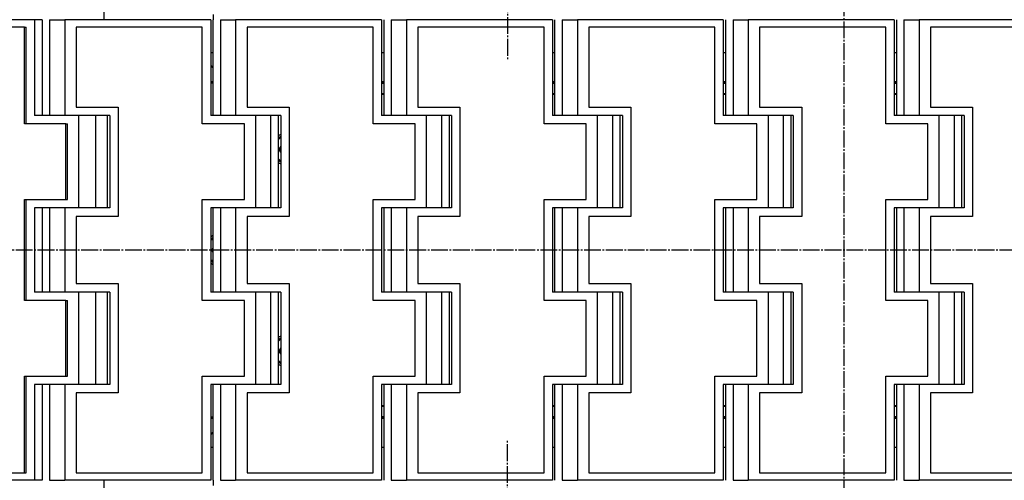
# Model space of a CAD drawing. Extents: x 150 to 6150, y 150 to 4305.
# Drawn here: x 2660 to 3245, y 2293 to 2567 of the extents above; entities that cross this region are included whole.
import ezdxf

# ---------------------------------------------------------------- set-up
doc = ezdxf.new("R2010")
doc.units = 0
doc.linetypes.add('EXLTYPE2', pattern=[13, 10, -1, 1, -1])
doc.layers.add('Ｓ_１_１', color=7, linetype='CONTINUOUS')

msp = doc.modelspace()

# ---------------------------------------------------------------- linework, layer by layer
at = {"layer": 'Ｓ_１_１', "color": 1, "linetype": 'EXLTYPE2'}
for p, q in [((3150, 3060), (3150, 1800)), ((2950, 3049.521), (2950, 2543.571)), ((2436.622, 2430), (3878.122, 2430)), ((2950, 1810.479), (2950, 2316.429))]:
    msp.add_line(p, q, dxfattribs=at)
at = {"layer": 'Ｓ_１_１', "color": 3, "linetype": 'CONTINUOUS'}
for p, q in [((2710, 2604), (2710, 2567)), ((2668.754, 2567), (2583.358, 2567)), ((2668.754, 2567), (2668.754, 2510)), ((2673.3, 2567), (2668.754, 2567)), ((2673.3, 2567), (2673.3, 2510)), ((2677.768, 2567), (2677.768, 2510)), ((2677.768, 2567), (2686.8, 2567)), ((2686.8, 2567), (2686.8, 2510)), ((2773.6, 2567), (2686.8, 2567)), ((2773.6, 2567), (2773.6, 2510)), ((2774.9, 2567), (2774.9, 2510)), ((2775, 2570), (2775, 2567)), ((2779.368, 2567), (2779.368, 2510)), ((2779.368, 2567), (2788.4, 2567)), ((2788.4, 2567), (2788.4, 2510)), ((2875.2, 2567), (2788.4, 2567)), ((2875.2, 2567), (2875.2, 2510)), ((2876.5, 2567), (2876.5, 2510)), ((2880.968, 2567), (2880.968, 2510)), ((2880.968, 2567), (2890, 2567)), ((2890, 2567), (2890, 2510)), ((2976.8, 2567), (2890, 2567)), ((2976.8, 2567), (2976.8, 2510)), ((2978.1, 2567), (2978.1, 2510)), ((2982.568, 2567), (2982.568, 2510)), ((2982.568, 2567), (2991.6, 2567)), ((2991.6, 2567), (2991.6, 2510)), ((3078.4, 2567), (2991.6, 2567)), ((3078.4, 2567), (3078.4, 2510)), ((3079.7, 2567), (3079.7, 2510)), ((3084.168, 2567), (3084.168, 2510)), ((3084.168, 2567), (3093.2, 2567)), ((3093.2, 2567), (3093.2, 2510)), ((3180, 2567), (3093.2, 2567)), ((3180, 2567), (3180, 2510)), ((3181.3, 2567), (3181.3, 2510)), ((3185.768, 2567), (3185.768, 2510)), ((3185.768, 2567), (3194.8, 2567)), ((3194.8, 2567), (3194.8, 2510)), ((3281.6, 2567), (3194.8, 2567)), ((2662.94, 2562.5), (2589.152, 2562.5)), ((2662.94, 2505), (2662.94, 2562.5)), ((2662.94, 2562.5), (2663.835, 2562.5)), ((2663.835, 2505), (2663.835, 2562.5)), ((2693.6, 2562.5), (2693.6, 2515)), ((2768.6, 2562.5), (2693.6, 2562.5)), ((2768.6, 2505), (2768.6, 2562.5)), ((2795.2, 2562.5), (2795.2, 2515)), ((2870.2, 2562.5), (2795.2, 2562.5)), ((2870.2, 2505), (2870.2, 2562.5)), ((2896.8, 2562.5), (2896.8, 2515)), ((2971.8, 2562.5), (2896.8, 2562.5)), ((2971.8, 2505), (2971.8, 2562.5)), ((2998.4, 2562.5), (2998.4, 2515)), ((3073.4, 2562.5), (2998.4, 2562.5)), ((3073.4, 2505), (3073.4, 2562.5)), ((3100, 2562.5), (3100, 2515)), ((3175, 2562.5), (3100, 2562.5)), ((3175, 2505), (3175, 2562.5)), ((3201.6, 2562.5), (3201.6, 2515)), ((3276.6, 2562.5), (3201.6, 2562.5)), ((2876.5, 2547.321), (2875.2, 2547.321)), ((2978.1, 2547.321), (2976.8, 2547.321)), ((3079.7, 2547.321), (3078.4, 2547.321)), ((3181.3, 2547.321), (3180, 2547.321)), ((2773.6, 2539.684), (2774.9, 2538.384)), ((2773.6, 2529.5), (2774.9, 2529.5)), ((2876.5, 2530), (2875.2, 2530)), ((2875.2, 2529.5), (2876.5, 2529.5)), ((2978.1, 2530), (2976.8, 2530)), ((2976.8, 2529.5), (2978.1, 2529.5)), ((3079.7, 2530), (3078.4, 2530)), ((3078.4, 2529.5), (3079.7, 2529.5)), ((3181.3, 2530), (3180, 2530)), ((3180, 2529.5), (3181.3, 2529.5)), ((2876.5, 2529), (2875.2, 2529)), ((2978.1, 2529), (2976.8, 2529)), ((3079.7, 2529), (3078.4, 2529)), ((3181.3, 2529), (3180, 2529)), ((2875.2, 2523), (2876.5, 2523)), ((2876.5, 2522.5), (2875.2, 2522.5)), ((2976.8, 2523), (2978.1, 2523)), ((2978.1, 2522.5), (2976.8, 2522.5)), ((3078.4, 2523), (3079.7, 2523)), ((3079.7, 2522.5), (3078.4, 2522.5)), ((3180, 2523), (3181.3, 2523)), ((3181.3, 2522.5), (3180, 2522.5)), ((2693.6, 2515), (2718.6, 2515)), ((2718.6, 2515), (2718.6, 2450)), ((2795.2, 2515), (2820.2, 2515)), ((2820.2, 2515), (2820.2, 2450)), ((2896.8, 2515), (2921.8, 2515)), ((2921.8, 2515), (2921.8, 2450)), ((2998.4, 2515), (3023.4, 2515)), ((3023.4, 2515), (3023.4, 2450)), ((3100, 2515), (3125, 2515)), ((3125, 2515), (3125, 2450)), ((3201.6, 2515), (3226.6, 2515)), ((3226.6, 2515), (3226.6, 2450)), ((2685.638, 2510), (2668.754, 2510)), ((2686.8, 2510), (2685.638, 2510)), ((2690.994, 2510), (2686.8, 2510)), ((2695.121, 2510), (2690.994, 2510)), ((2695.121, 2455), (2695.121, 2510)), ((2696.439, 2510), (2695.121, 2510)), ((2713.6, 2510), (2696.439, 2510)), ((2705.365, 2455), (2705.365, 2510)), ((2712.3, 2455), (2712.3, 2510)), ((2713.6, 2510), (2713.6, 2455)), ((2800.4, 2510), (2773.6, 2510)), ((2815.2, 2510), (2788.4, 2510)), ((2800.4, 2455), (2800.4, 2510)), ((2809.432, 2455), (2809.432, 2510)), ((2813.9, 2455), (2813.9, 2510)), ((2815.2, 2510), (2815.2, 2455)), ((2902, 2510), (2875.2, 2510)), ((2916.8, 2510), (2890, 2510)), ((2902, 2455), (2902, 2510)), ((2911.032, 2455), (2911.032, 2510)), ((2915.5, 2455), (2915.5, 2510)), ((2916.8, 2510), (2916.8, 2455)), ((3003.6, 2510), (2976.8, 2510)), ((3018.4, 2510), (2991.6, 2510)), ((3003.6, 2455), (3003.6, 2510)), ((3012.632, 2455), (3012.632, 2510)), ((3017.1, 2455), (3017.1, 2510)), ((3018.4, 2510), (3018.4, 2455)), ((3105.2, 2510), (3078.4, 2510)), ((3120, 2510), (3093.2, 2510)), ((3105.2, 2455), (3105.2, 2510)), ((3114.232, 2455), (3114.232, 2510)), ((3118.7, 2455), (3118.7, 2510)), ((3120, 2510), (3120, 2455)), ((3206.8, 2510), (3180, 2510)), ((3221.6, 2510), (3194.8, 2510)), ((3206.8, 2455), (3206.8, 2510)), ((3215.832, 2455), (3215.832, 2510)), ((3220.3, 2455), (3220.3, 2510)), ((3221.6, 2510), (3221.6, 2455)), ((2687.536, 2505), (2662.94, 2505)), ((2687.536, 2460), (2687.536, 2505)), ((2687.536, 2505), (2688.431, 2505)), ((2688.431, 2460), (2688.431, 2505)), ((2793.6, 2505), (2768.6, 2505)), ((2793.6, 2460), (2793.6, 2505)), ((2895.2, 2505), (2870.2, 2505)), ((2895.2, 2460), (2895.2, 2505)), ((2996.8, 2505), (2971.8, 2505)), ((2996.8, 2460), (2996.8, 2505)), ((3098.4, 2505), (3073.4, 2505)), ((3098.4, 2460), (3098.4, 2505)), ((3200, 2505), (3175, 2505)), ((3200, 2460), (3200, 2505)), ((2815.2, 2491.801), (2814.16, 2490)), ((2815.2, 2488.199), (2814.16, 2490)), ((2662.94, 2460), (2687.536, 2460)), ((2662.94, 2400), (2662.94, 2460)), ((2663.835, 2400), (2663.835, 2460)), ((2687.536, 2460), (2688.431, 2460)), ((2768.6, 2460), (2793.6, 2460)), ((2768.6, 2400), (2768.6, 2460)), ((2870.2, 2460), (2895.2, 2460)), ((2870.2, 2400), (2870.2, 2460)), ((2971.8, 2460), (2996.8, 2460)), ((2971.8, 2400), (2971.8, 2460)), ((3073.4, 2460), (3098.4, 2460)), ((3073.4, 2400), (3073.4, 2460)), ((3175, 2460), (3200, 2460)), ((3175, 2400), (3175, 2460)), ((2668.754, 2455), (2668.754, 2405)), ((2685.638, 2455), (2668.754, 2455)), ((2673.3, 2455), (2673.3, 2405)), ((2677.768, 2455), (2677.768, 2405)), ((2686.8, 2455), (2685.638, 2455)), ((2686.8, 2455), (2686.8, 2405)), ((2690.994, 2455), (2686.8, 2455)), ((2695.121, 2455), (2690.994, 2455)), ((2696.439, 2455), (2695.121, 2455)), ((2713.6, 2455), (2696.439, 2455)), ((2800.4, 2455), (2773.6, 2455)), ((2773.6, 2455), (2773.6, 2405)), ((2774.9, 2455), (2774.9, 2405)), ((2779.368, 2455), (2779.368, 2405)), ((2788.4, 2455), (2788.4, 2405)), ((2815.2, 2455), (2788.4, 2455)), ((2902, 2455), (2875.2, 2455)), ((2875.2, 2455), (2875.2, 2405)), ((2876.5, 2455), (2876.5, 2405)), ((2880.968, 2455), (2880.968, 2405)), ((2890, 2455), (2890, 2405)), ((2916.8, 2455), (2890, 2455)), ((3003.6, 2455), (2976.8, 2455)), ((2976.8, 2455), (2976.8, 2405)), ((2978.1, 2455), (2978.1, 2405)), ((2982.568, 2455), (2982.568, 2405)), ((2991.6, 2455), (2991.6, 2405)), ((3018.4, 2455), (2991.6, 2455)), ((3105.2, 2455), (3078.4, 2455)), ((3078.4, 2455), (3078.4, 2405)), ((3079.7, 2455), (3079.7, 2405)), ((3084.168, 2455), (3084.168, 2405)), ((3093.2, 2455), (3093.2, 2405)), ((3120, 2455), (3093.2, 2455)), ((3206.8, 2455), (3180, 2455)), ((3180, 2455), (3180, 2405)), ((3181.3, 2455), (3181.3, 2405)), ((3185.768, 2455), (3185.768, 2405)), ((3194.8, 2455), (3194.8, 2405)), ((3221.6, 2455), (3194.8, 2455)), ((2693.6, 2450), (2693.6, 2410)), ((2718.6, 2450), (2693.6, 2450)), ((2795.2, 2450), (2795.2, 2410)), ((2820.2, 2450), (2795.2, 2450)), ((2896.8, 2450), (2896.8, 2410)), ((2921.8, 2450), (2896.8, 2450)), ((2998.4, 2450), (2998.4, 2410)), ((3023.4, 2450), (2998.4, 2450)), ((3100, 2450), (3100, 2410)), ((3125, 2450), (3100, 2450)), ((3201.6, 2450), (3201.6, 2410)), ((3226.6, 2450), (3201.6, 2450)), ((2774.9, 2431.282), (2774.16, 2430)), ((2774.9, 2428.718), (2774.16, 2430)), ((2693.6, 2410), (2718.6, 2410)), ((2718.6, 2410), (2718.6, 2345)), ((2795.2, 2410), (2820.2, 2410)), ((2820.2, 2410), (2820.2, 2345)), ((2896.8, 2410), (2921.8, 2410)), ((2921.8, 2410), (2921.8, 2345)), ((2998.4, 2410), (3023.4, 2410)), ((3023.4, 2410), (3023.4, 2345)), ((3100, 2410), (3125, 2410)), ((3125, 2410), (3125, 2345)), ((3201.6, 2410), (3226.6, 2410)), ((3226.6, 2410), (3226.6, 2345)), ((2685.638, 2405), (2668.754, 2405)), ((2686.8, 2405), (2685.638, 2405)), ((2690.994, 2405), (2686.8, 2405)), ((2695.121, 2405), (2690.994, 2405)), ((2695.121, 2350), (2695.121, 2405)), ((2696.439, 2405), (2695.121, 2405)), ((2713.6, 2405), (2696.439, 2405)), ((2705.365, 2350), (2705.365, 2405)), ((2712.3, 2350), (2712.3, 2405)), ((2713.6, 2405), (2713.6, 2350)), ((2800.4, 2405), (2773.6, 2405)), ((2815.2, 2405), (2788.4, 2405)), ((2800.4, 2350), (2800.4, 2405)), ((2809.432, 2350), (2809.432, 2405)), ((2813.9, 2350), (2813.9, 2405)), ((2815.2, 2405), (2815.2, 2350)), ((2902, 2405), (2875.2, 2405)), ((2916.8, 2405), (2890, 2405)), ((2902, 2350), (2902, 2405)), ((2911.032, 2350), (2911.032, 2405)), ((2915.5, 2350), (2915.5, 2405)), ((2916.8, 2405), (2916.8, 2350)), ((3003.6, 2405), (2976.8, 2405)), ((3018.4, 2405), (2991.6, 2405)), ((3003.6, 2350), (3003.6, 2405)), ((3012.632, 2350), (3012.632, 2405)), ((3017.1, 2350), (3017.1, 2405)), ((3018.4, 2405), (3018.4, 2350)), ((3105.2, 2405), (3078.4, 2405)), ((3120, 2405), (3093.2, 2405)), ((3105.2, 2350), (3105.2, 2405)), ((3114.232, 2350), (3114.232, 2405)), ((3118.7, 2350), (3118.7, 2405)), ((3120, 2405), (3120, 2350)), ((3206.8, 2405), (3180, 2405)), ((3221.6, 2405), (3194.8, 2405)), ((3206.8, 2350), (3206.8, 2405)), ((3215.832, 2350), (3215.832, 2405)), ((3220.3, 2350), (3220.3, 2405)), ((3221.6, 2405), (3221.6, 2350)), ((2687.536, 2400), (2662.94, 2400)), ((2687.536, 2355), (2687.536, 2400)), ((2687.536, 2400), (2688.431, 2400)), ((2688.431, 2355), (2688.431, 2400)), ((2793.6, 2400), (2768.6, 2400)), ((2793.6, 2355), (2793.6, 2400)), ((2895.2, 2400), (2870.2, 2400)), ((2895.2, 2355), (2895.2, 2400)), ((2996.8, 2400), (2971.8, 2400)), ((2996.8, 2355), (2996.8, 2400)), ((3098.4, 2400), (3073.4, 2400)), ((3098.4, 2355), (3098.4, 2400)), ((3200, 2400), (3175, 2400)), ((3200, 2355), (3200, 2400)), ((2815.2, 2371.801), (2814.16, 2370)), ((2815.2, 2368.199), (2814.16, 2370)), ((2662.94, 2355), (2687.536, 2355)), ((2662.94, 2297.5), (2662.94, 2355)), ((2663.835, 2297.5), (2663.835, 2355)), ((2687.536, 2355), (2688.431, 2355)), ((2768.6, 2355), (2793.6, 2355)), ((2768.6, 2297.5), (2768.6, 2355)), ((2870.2, 2355), (2895.2, 2355)), ((2870.2, 2297.5), (2870.2, 2355)), ((2971.8, 2355), (2996.8, 2355)), ((2971.8, 2297.5), (2971.8, 2355)), ((3073.4, 2355), (3098.4, 2355)), ((3073.4, 2297.5), (3073.4, 2355)), ((3175, 2355), (3200, 2355)), ((3175, 2297.5), (3175, 2355)), ((2668.754, 2350), (2668.754, 2293)), ((2685.638, 2350), (2668.754, 2350)), ((2673.3, 2350), (2673.3, 2293)), ((2677.768, 2350), (2677.768, 2293)), ((2686.8, 2350), (2685.638, 2350)), ((2686.8, 2350), (2686.8, 2293)), ((2690.994, 2350), (2686.8, 2350)), ((2695.121, 2350), (2690.994, 2350)), ((2696.439, 2350), (2695.121, 2350)), ((2713.6, 2350), (2696.439, 2350)), ((2773.6, 2350), (2773.6, 2293)), ((2800.4, 2350), (2773.6, 2350)), ((2774.9, 2350), (2774.9, 2293)), ((2779.368, 2350), (2779.368, 2293)), ((2788.4, 2350), (2788.4, 2293)), ((2815.2, 2350), (2788.4, 2350)), ((2875.2, 2350), (2875.2, 2293)), ((2902, 2350), (2875.2, 2350)), ((2876.5, 2350), (2876.5, 2293)), ((2880.968, 2350), (2880.968, 2293)), ((2890, 2350), (2890, 2293)), ((2916.8, 2350), (2890, 2350)), ((2976.8, 2350), (2976.8, 2293)), ((3003.6, 2350), (2976.8, 2350)), ((2978.1, 2350), (2978.1, 2293)), ((2982.568, 2350), (2982.568, 2293)), ((2991.6, 2350), (2991.6, 2293)), ((3018.4, 2350), (2991.6, 2350)), ((3078.4, 2350), (3078.4, 2293)), ((3105.2, 2350), (3078.4, 2350)), ((3079.7, 2350), (3079.7, 2293)), ((3084.168, 2350), (3084.168, 2293)), ((3093.2, 2350), (3093.2, 2293)), ((3120, 2350), (3093.2, 2350)), ((3180, 2350), (3180, 2293)), ((3206.8, 2350), (3180, 2350)), ((3181.3, 2350), (3181.3, 2293)), ((3185.768, 2350), (3185.768, 2293)), ((3194.8, 2350), (3194.8, 2293)), ((3221.6, 2350), (3194.8, 2350)), ((2693.6, 2345), (2693.6, 2297.5)), ((2718.6, 2345), (2693.6, 2345)), ((2795.2, 2345), (2795.2, 2297.5)), ((2820.2, 2345), (2795.2, 2345)), ((2896.8, 2345), (2896.8, 2297.5)), ((2921.8, 2345), (2896.8, 2345)), ((2998.4, 2345), (2998.4, 2297.5)), ((3023.4, 2345), (2998.4, 2345)), ((3100, 2345), (3100, 2297.5)), ((3125, 2345), (3100, 2345)), ((3201.6, 2345), (3201.6, 2297.5)), ((3226.6, 2345), (3201.6, 2345)), ((2875.2, 2337.5), (2876.5, 2337.5)), ((2876.5, 2337), (2875.2, 2337)), ((2976.8, 2337.5), (2978.1, 2337.5)), ((2978.1, 2337), (2976.8, 2337)), ((3078.4, 2337.5), (3079.7, 2337.5)), ((3079.7, 2337), (3078.4, 2337)), ((3180, 2337.5), (3181.3, 2337.5)), ((3181.3, 2337), (3180, 2337)), ((2774.9, 2330.5), (2773.6, 2330.5)), ((2875.2, 2331), (2876.5, 2331)), ((2876.5, 2330.5), (2875.2, 2330.5)), ((2976.8, 2331), (2978.1, 2331)), ((2978.1, 2330.5), (2976.8, 2330.5)), ((3078.4, 2331), (3079.7, 2331)), ((3079.7, 2330.5), (3078.4, 2330.5)), ((3180, 2331), (3181.3, 2331)), ((3181.3, 2330.5), (3180, 2330.5)), ((2875.2, 2330), (2876.5, 2330)), ((2976.8, 2330), (2978.1, 2330)), ((3078.4, 2330), (3079.7, 2330)), ((3180, 2330), (3181.3, 2330)), ((2774.9, 2321.616), (2773.6, 2320.316)), ((2875.2, 2312.679), (2876.5, 2312.679)), ((2976.8, 2312.679), (2978.1, 2312.679)), ((3078.4, 2312.679), (3079.7, 2312.679)), ((3180, 2312.679), (3181.3, 2312.679)), ((2589.152, 2297.5), (2662.94, 2297.5)), ((2662.94, 2297.5), (2663.835, 2297.5)), ((2693.6, 2297.5), (2768.6, 2297.5)), ((2795.2, 2297.5), (2870.2, 2297.5)), ((2896.8, 2297.5), (2971.8, 2297.5)), ((2998.4, 2297.5), (3073.4, 2297.5)), ((3100, 2297.5), (3175, 2297.5)), ((3201.6, 2297.5), (3276.6, 2297.5)), ((2668.754, 2293), (2583.358, 2293)), ((2673.3, 2293), (2668.754, 2293)), ((2677.768, 2293), (2686.8, 2293)), ((2773.6, 2293), (2686.8, 2293)), ((2710, 2293), (2710, 2256)), ((2775, 2293), (2775, 2290)), ((2779.368, 2293), (2788.4, 2293)), ((2875.2, 2293), (2788.4, 2293)), ((2880.968, 2293), (2890, 2293)), ((2976.8, 2293), (2890, 2293)), ((2982.568, 2293), (2991.6, 2293)), ((3078.4, 2293), (2991.6, 2293)), ((3084.168, 2293), (3093.2, 2293)), ((3180, 2293), (3093.2, 2293)), ((3185.768, 2293), (3194.8, 2293)), ((3281.6, 2293), (3194.8, 2293))]:
    msp.add_line(p, q, dxfattribs=at)
at = {"layer": 'Ｓ_１_１', "color": 3, "linetype": 'CONTINUOUS', "flags": 128}
for points in [[(2774.9, 2547.32), (2773.783, 2547.269), (2773.6, 2547.253)], [(2774.9, 2530), (2773.706, 2530), (2773.6, 2530)], [(2774.9, 2438.564), (2774.302, 2438.217), (2773.6, 2437.641)], [(2773.6, 2422.349), (2774.664, 2421.543), (2774.9, 2421.421)], [(2773.6, 2330), (2773.706, 2330), (2774.9, 2330)], [(2773.6, 2312.747), (2773.783, 2312.731), (2774.9, 2312.68)]]:
    msp.add_lwpolyline(points, dxfattribs=at)
at = {"layer": 'Ｓ_１_１', "color": 3, "linetype": 'CONTINUOUS'}
for centre, radius, start, end in [((2820, 2490), 10, 118.685402, 127.589503), ((2820, 2490), 9, 122.230953, 132.670234), ((2820, 2490), 8.4, 124.849905, 136.567972), ((2820, 2490), 5.058, 161.638067, 198.361933), ((2820, 2490), 8.4, 223.432028, 235.150095), ((2820, 2490), 9, 227.329766, 237.769047), ((2820, 2490), 10, 232.410497, 241.314598), ((2780, 2430), 9, 124.518108, 135.32539), ((2780, 2430), 8.4, 127.383198, 139.632406), ((2780, 2430), 8.4, 220.367594, 232.616802), ((2780, 2430), 9, 224.67461, 235.481892), ((2820, 2370), 10, 118.685402, 127.589503), ((2820, 2370), 9, 122.230953, 132.670234), ((2820, 2370), 8.4, 124.849905, 136.567972), ((2820, 2370), 5.058, 161.638067, 198.361933), ((2820, 2370), 8.4, 223.432028, 235.150095), ((2820, 2370), 9, 227.329766, 237.769047), ((2820, 2370), 10, 232.410497, 241.314598)]:
    msp.add_arc(centre, radius, start, end, dxfattribs=at)

doc.saveas('drawing.dxf')
